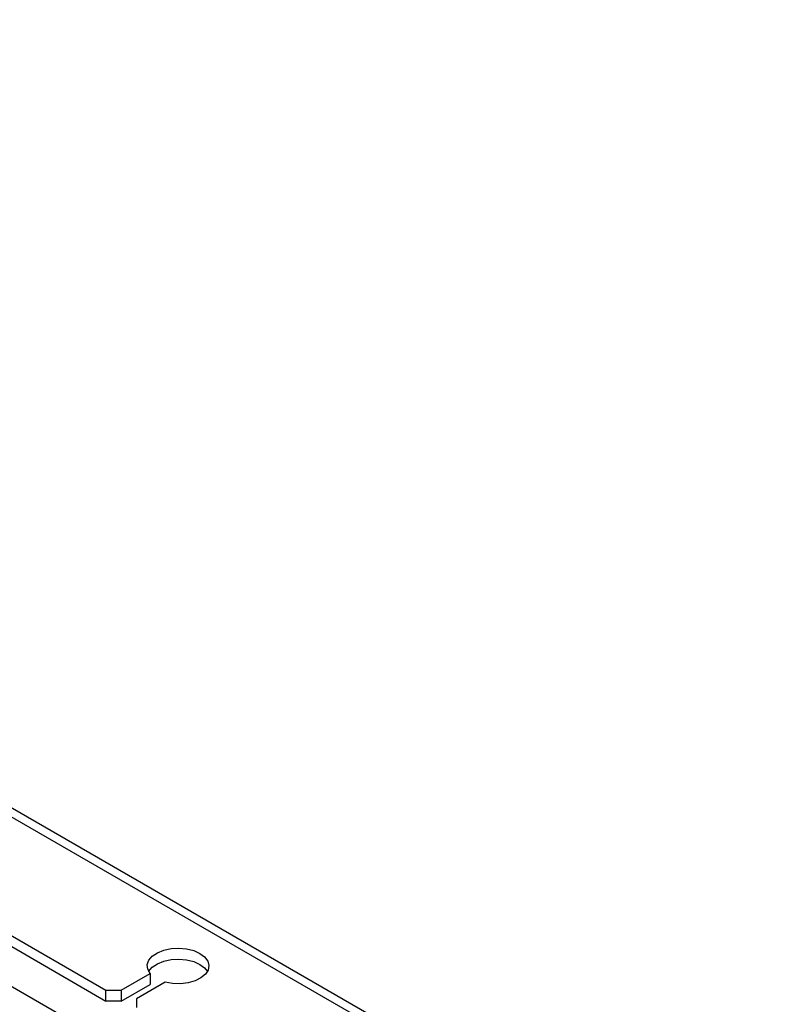
# Model space of a CAD drawing. Extents: x 5 to 292, y 5 to 205.
# Drawn here: x 145 to 152, y 150 to 159 of the extents above; entities that cross this region are included whole.
import ezdxf

# ---------------------------------------------------------------- set-up
doc = ezdxf.new("R2010")
doc.units = 0
doc.layers.get('0').update_dxf_attribs({"linetype": 'CONTINUOUS'})
doc.styles.add('SLDTEXTSTYLE1', font='TXT', dxfattribs={"width": 0.75})
doc.dimstyles.new('SLDDIMSTYLE5', dxfattribs={"dimtxt": 3, "dimasz": 3, "dimexe": 0, "dimexo": 0.0625, "dimgap": 0.75, "dimtad": 1, "dimdec": 0, "dimlfac": 22, "dimrnd": 1e-09, "dimzin": 12, "dimtxsty": 'SLDTEXTSTYLE1', "dimsah": 1, "dimcen": 0.09, "dimazin": 3, "dimtol": 1, "dimtp": 20, "dimtfac": 1, "dimtdec": 0, "dimtmove": 0, "dimatfit": 3, "dimtolj": 1})

# ---------------------------------------------------------------- blocks, each defined once
blk = doc.blocks.new('_D_7')
at = {"color": 7, "linetype": 'CONTINUOUS'}
for p, q in [((121.987, 152.8982), (121.987, 186.2036)), ((127.0574, 176.93), (127.0574, 186.2036)), ((121.987, 185.2036), (115.987, 185.2036)), ((127.0574, 185.2036), (121.987, 185.2036)), ((127.0574, 185.2036), (147.1966, 185.2036))]:
    blk.add_line(p, q, dxfattribs=at)
for points in [[(121.987, 185.2036), (118.987, 185.6536), (118.987, 184.7536)], [(127.0574, 185.2036), (130.0574, 184.7536), (130.0574, 185.6536)]]:
    blk.add_solid(points, dxfattribs=at)
at = {"color": 7, "linetype": 'CONTINUOUS', "char_height": 3, "attachment_point": 1, "style": 'SLDTEXTSTYLE1'}
for s, insert in [('20', (142.7633, 192.95)), ('+', (140.3383, 192.95)), ('112', (132.58, 189.1166)), ('0', (142.7633, 189.0708))]:
    blk.add_mtext(s, dxfattribs=dict(at, insert=insert))

msp = doc.modelspace()

# ---------------------------------------------------------------- linework, layer by layer
at = {"color": 7, "linetype": 'CONTINUOUS'}
for p, q in [((136.92903, 155.31481), (150.47955, 147.49225)), ((140.68634, 153.57647), (146.21463, 150.38506)), ((140.68634, 153.48369), (146.21463, 150.29227)), ((144.35365, 152.46505), (151.79113, 148.17148)), ((151.90248, 148.18251), (144.465, 152.47607)), ((146.34319, 150.38506), (146.58775, 150.52624)), ((146.58775, 150.52624), (146.58775, 150.43346)), ((146.21463, 150.38506), (146.34319, 150.38506)), ((146.21463, 150.29227), (146.21463, 150.38506)), ((146.34319, 150.29227), (146.58775, 150.43346)), ((146.34319, 150.38506), (146.34319, 150.29227)), ((146.71632, 150.45203), (146.47175, 150.31084)), ((146.34319, 150.29227), (146.21463, 150.29227)), ((146.47175, 150.31084), (146.47175, 150.23662))]:
    msp.add_line(p, q, dxfattribs=at)
at = {"color": 7, "linetype": 'CONTINUOUS', "flags": 128}
for points in [[(146.58775, 150.52624), (146.56802, 150.56262), (146.56471, 150.60069), (146.57803, 150.63802), (146.60713, 150.67224), (146.65015, 150.70115), (146.70436, 150.72292), (146.76628, 150.73615), (146.83197, 150.74), (146.89723, 150.73422), (146.95791, 150.71919), (147.01012, 150.69585), (147.05054, 150.66571), (147.07658, 150.63068), (147.08659, 150.59301), (147.07992, 150.55509), (147.057, 150.51934), (147.0193, 150.48805), (146.96921, 150.46321), (146.90994, 150.44641), (146.84527, 150.43872), (146.77933, 150.44063), (146.71632, 150.45203)], [(146.57661, 150.54277), (146.57803, 150.54523), (146.60713, 150.57945), (146.65015, 150.60836), (146.70436, 150.63013), (146.76628, 150.64336), (146.83197, 150.64721), (146.89723, 150.64143), (146.95791, 150.6264), (147.01012, 150.60306), (147.05054, 150.57292), (147.07401, 150.54277)]]:
    msp.add_lwpolyline(points, dxfattribs=at)

# ---------------------------------------------------------------- dimensions: what is measured, and where the dimension line sits
at = {"color": 7, "linetype": 'CONTINUOUS'}
dim = msp.add_linear_dim(base=(121.98703, 185.2036), p1=(127.05741, 176.43003), p2=(121.98703, 152.39822), dimstyle='SLDDIMSTYLE5', dxfattribs=at)
dim.commit()
dim.dimension.update_dxf_attribs({"geometry": '_D_7', "text_midpoint": (139.88831, 185.2036), "dimtype": 160})

doc.saveas('drawing.dxf')
